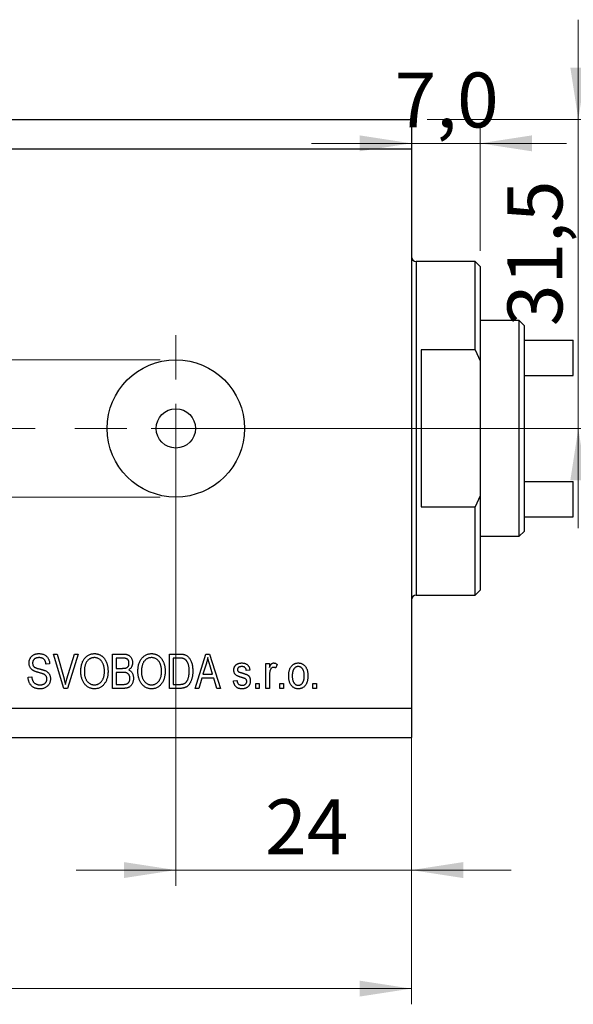
# Model space of a CAD drawing. Units: millimetres. Extents: x 15 to 429, y 5 to 292.
# Drawn here: x 307 to 342, y 188 to 250 of the extents above; entities that cross this region are included whole.
import ezdxf

# ---------------------------------------------------------------- set-up
doc = ezdxf.new("R2010")
doc.units = ezdxf.units.MM
doc.linetypes.add('CENTERX2', pattern=[20.32, 12.7, -2.54, 2.54, -2.54])
doc.styles.add('SLDTEXTSTYLE0', font='TXT', dxfattribs={"width": 0.75})
doc.dimstyles.new('SLDDIMSTYLE0', dxfattribs={"dimtxt": 3.5, "dimasz": 3.302, "dimexe": 0, "dimexo": 0.0625, "dimgap": 0.875, "dimtad": 1, "dimdec": 0, "dimlfac": 1.6, "dimrnd": 1e-09, "dimzin": 12, "dimdsep": 46, "dimtxsty": 'SLDTEXTSTYLE0', "dimsah": 1, "dimcen": 0.09, "dimadec": 0, "dimazin": 3, "dimtfac": 1, "dimtdec": 0, "dimtofl": 0, "dimtmove": 0, "dimatfit": 3, "dimfxl": 1, "dimfrac": 2, "dimtolj": 1, "dimtzin": 12, "dimarcsym": 0})
doc.dimstyles.new('SLDDIMSTYLE6', dxfattribs={"dimtxt": 3.5, "dimasz": 3.302, "dimexe": 0, "dimexo": 0.0625, "dimgap": 0.875, "dimtad": 1, "dimdec": 0, "dimlfac": 1.6, "dimrnd": 1e-09, "dimzin": 12, "dimdsep": 46, "dimtxsty": 'SLDTEXTSTYLE0', "dimsah": 1, "dimcen": 0.09, "dimadec": 0, "dimazin": 3, "dimtfac": 1, "dimtdec": 0, "dimtmove": 0, "dimatfit": 0, "dimfxl": 1, "dimfrac": 2, "dimtolj": 1, "dimtzin": 12, "dimarcsym": 0})
doc.dimstyles.new('SLDDIMSTYLE7', dxfattribs={"dimtxt": 3.5, "dimasz": 3.302, "dimexe": 0, "dimexo": 0.0625, "dimgap": 0.875, "dimtad": 1, "dimdec": 1, "dimlfac": 1.6, "dimrnd": 1e-09, "dimzin": 12, "dimdsep": 46, "dimtxsty": 'SLDTEXTSTYLE0', "dimsah": 1, "dimcen": 0.09, "dimadec": 0, "dimazin": 3, "dimtfac": 1, "dimtdec": 1, "dimtmove": 0, "dimatfit": 0, "dimfxl": 1, "dimfrac": 2, "dimtolj": 1, "dimtzin": 12, "dimarcsym": 0})

# ---------------------------------------------------------------- blocks, each defined once
blk = doc.blocks.new('_D_9')
at = {"color": 7, "linetype": 'Continuous', "lineweight": 0}
for p, q in [((331.565, 241.185), (331.565, 195.236)), ((316.565, 223.373), (316.565, 195.236)), ((316.565, 196.236), (310.215, 196.236)), ((316.565, 196.236), (331.565, 196.236)), ((331.565, 196.236), (337.915, 196.236))]:
    blk.add_line(p, q, dxfattribs=at)
at = {"color": 7, "linetype": 'Continuous', "lineweight": 18}
for points in [[(316.565, 196.236), (313.263, 196.744), (313.263, 195.728)], [(331.565, 196.236), (334.867, 195.728), (334.867, 196.744)]]:
    blk.add_solid(points, dxfattribs=at)
at = {"color": 7, "linetype": 'Continuous', "lineweight": 18, "insert": (322.252, 200.748), "char_height": 3.5, "attachment_point": 1, "style": 'SLDTEXTSTYLE0'}
blk.add_mtext('24', dxfattribs=at)
blk = doc.blocks.new('_D_10')
at = {"color": 7, "linetype": 'Continuous', "lineweight": 0}
for p, q in [((331.565, 243.06), (331.565, 187.685)), ((235.94, 203.685), (235.94, 187.685)), ((235.94, 188.685), (331.565, 188.685))]:
    blk.add_line(p, q, dxfattribs=at)
at = {"color": 7, "linetype": 'Continuous', "lineweight": 18}
for points in [[(235.94, 188.685), (239.242, 188.177), (239.242, 189.193)], [(331.565, 188.685), (328.263, 189.193), (328.263, 188.177)]]:
    blk.add_solid(points, dxfattribs=at)
at = {"color": 7, "linetype": 'Continuous', "lineweight": 18, "insert": (286.406, 193.197), "char_height": 3.5, "attachment_point": 1, "style": 'SLDTEXTSTYLE0'}
blk.add_mtext('153', dxfattribs=at)
blk = doc.blocks.new('_D_11')
at = {"color": 7, "linetype": 'Continuous', "lineweight": 0}
for p, q in [((335.94, 235.685), (335.94, 243.533)), ((331.565, 242.533), (325.215, 242.533)), ((335.94, 242.533), (331.565, 242.533)), ((335.94, 242.533), (341.435, 242.533))]:
    blk.add_line(p, q, dxfattribs=at)
at = {"color": 7, "linetype": 'Continuous', "lineweight": 18}
for points in [[(331.565, 242.533), (328.263, 243.041), (328.263, 242.025)], [(335.94, 242.533), (339.242, 242.025), (339.242, 243.041)]]:
    blk.add_solid(points, dxfattribs=at)
at = {"color": 7, "linetype": 'Continuous', "lineweight": 18, "insert": (330.498, 247.045), "char_height": 3.5, "attachment_point": 1, "style": 'SLDTEXTSTYLE0'}
blk.add_mtext('7,0', dxfattribs=at)
blk = doc.blocks.new('_D_12')
at = {"color": 7, "linetype": 'Continuous', "lineweight": 0}
for p, q in [((278.529, 228.748), (278.529, 235.097)), ((315.565, 228.748), (277.529, 228.748)), ((278.529, 228.748), (278.529, 219.998)), ((315.565, 219.998), (277.529, 219.998)), ((278.529, 219.998), (278.529, 206.659))]:
    blk.add_line(p, q, dxfattribs=at)
at = {"color": 7, "linetype": 'Continuous', "lineweight": 18}
for points in [[(278.529, 228.748), (279.037, 232.049), (278.021, 232.049)], [(278.529, 219.998), (278.021, 216.696), (279.037, 216.696)]]:
    blk.add_solid(points, dxfattribs=at)
at = {"color": 7, "linetype": 'Continuous', "lineweight": 18, "char_height": 3.5, "attachment_point": 1, "rotation": 90, "style": 'SLDTEXTSTYLE0'}
for s, insert in [('14', (273.963, 211.938)), ('%%c', (274.017, 206.659))]:
    blk.add_mtext(s, dxfattribs=dict(at, insert=insert))
blk = doc.blocks.new('_D_13')
at = {"color": 7, "linetype": 'Continuous', "lineweight": 0}
for p, q in [((342.197, 244.06), (342.197, 250.41)), ((332.565, 244.06), (343.197, 244.06)), ((342.197, 224.373), (342.197, 244.06)), ((317.565, 224.373), (343.197, 224.373)), ((342.197, 224.373), (342.197, 218.023))]:
    blk.add_line(p, q, dxfattribs=at)
at = {"color": 7, "linetype": 'Continuous', "lineweight": 18}
for points in [[(342.197, 244.06), (342.705, 247.362), (341.689, 247.362)], [(342.197, 224.373), (341.689, 221.071), (342.705, 221.071)]]:
    blk.add_solid(points, dxfattribs=at)
at = {"color": 7, "linetype": 'Continuous', "lineweight": 18, "insert": (337.685, 230.887), "char_height": 3.5, "attachment_point": 1, "rotation": 90, "style": 'SLDTEXTSTYLE0'}
blk.add_mtext('31,5', dxfattribs=at)
blk = doc.blocks.new('SW_CENTERMARKSYMBOL_11')
at = {"color": 0, "linetype": 'Continuous', "lineweight": 18}
for p, q in [((0, 3.125), (0, 5.9375)), ((0, 0), (0, 1.5625)), ((-3.125, 0), (-5.9375, 0)), ((0, 0), (-1.5625, 0)), ((0, 0), (0, -1.5625)), ((0, 0), (1.5625, 0)), ((3.125, 0), (5.9375, 0)), ((0, -3.125), (0, -5.9375))]:
    blk.add_line(p, q, dxfattribs=at)

msp = doc.modelspace()

# ---------------------------------------------------------------- linework, layer by layer
at = {"color": 7, "linetype": 'Continuous', "lineweight": 25}
for p, q in [((235.94, 244.06), (331.565, 244.06)), ((331.565, 244.06), (331.565, 242.185)), ((235.94, 242.185), (331.565, 242.185)), ((331.565, 242.185), (331.565, 206.56)), ((335.627, 234.998), (331.877, 234.998)), ((335.94, 234.685), (335.627, 234.998)), ((335.627, 229.373), (335.627, 234.998)), ((335.94, 234.685), (335.94, 228.669)), ((338.44, 231.248), (335.94, 231.248)), ((338.752, 230.935), (338.44, 231.248)), ((338.44, 217.498), (338.44, 231.248)), ((338.752, 230.935), (338.752, 229.998)), ((338.752, 229.998), (338.752, 227.753)), ((338.752, 229.998), (341.877, 229.998)), ((341.877, 227.753), (341.877, 229.998)), ((332.19, 229.373), (332.19, 219.373)), ((335.627, 229.373), (332.19, 229.373)), ((335.627, 229.373), (335.94, 228.669)), ((335.94, 228.669), (335.94, 220.076)), ((338.752, 227.753), (338.752, 220.992)), ((338.752, 227.753), (341.877, 227.753)), ((338.752, 220.992), (338.752, 218.748)), ((338.752, 220.992), (341.877, 220.992)), ((341.877, 218.748), (341.877, 220.992)), ((335.94, 220.076), (335.627, 219.373)), ((335.94, 220.076), (335.94, 214.06)), ((332.19, 219.373), (335.627, 219.373)), ((335.627, 213.748), (335.627, 219.373)), ((338.752, 218.748), (338.752, 217.81)), ((338.752, 218.748), (341.877, 218.748)), ((338.44, 217.498), (338.752, 217.81)), ((335.94, 217.498), (338.44, 217.498)), ((335.627, 213.748), (335.94, 214.06)), ((331.877, 213.748), (335.627, 213.748)), ((308.774, 209.998), (309.008, 209.998)), ((309.429, 207.81), (308.774, 209.998)), ((309.008, 209.998), (309.446, 208.411)), ((309.63, 208.411), (310.116, 209.998)), ((310.352, 209.998), (309.663, 207.81)), ((310.116, 209.998), (310.352, 209.998)), ((312.531, 209.998), (313.209, 209.998)), ((312.531, 207.81), (312.531, 209.998)), ((312.758, 209.742), (312.758, 209.088)), ((313.13, 209.742), (312.758, 209.742)), ((316.167, 209.998), (316.784, 209.998)), ((316.167, 207.81), (316.167, 209.998)), ((316.395, 209.742), (316.395, 208.066)), ((316.779, 209.742), (316.395, 209.742)), ((317.787, 207.81), (318.485, 209.998)), ((318.485, 209.998), (318.707, 209.998)), ((318.707, 209.998), (319.406, 207.81)), ((308.525, 209.373), (308.298, 209.344)), ((312.758, 209.088), (313.159, 209.088)), ((318.495, 209.356), (318.289, 208.719)), ((318.903, 208.719), (318.721, 209.32)), ((321.281, 208.975), (321.054, 208.946)), ((322.304, 209.401), (322.531, 209.401)), ((322.304, 207.81), (322.304, 209.401)), ((322.531, 209.401), (322.531, 209.147)), ((323.014, 209.344), (322.929, 209.117)), ((307.162, 208.52), (307.389, 208.549)), ((312.758, 208.833), (312.758, 208.066)), ((313.177, 208.833), (312.758, 208.833)), ((318.214, 208.463), (318.023, 207.81)), ((318.978, 208.463), (318.214, 208.463)), ((318.289, 208.719), (318.903, 208.719)), ((319.17, 207.81), (318.978, 208.463)), ((320.23, 208.293), (320.457, 208.321)), ((322.531, 208.635), (322.531, 207.81)), ((309.663, 207.81), (309.429, 207.81)), ((313.204, 207.81), (312.531, 207.81)), ((312.758, 208.066), (313.209, 208.066)), ((316.812, 207.81), (316.167, 207.81)), ((316.395, 208.066), (316.785, 208.066)), ((318.023, 207.81), (317.787, 207.81)), ((319.406, 207.81), (319.17, 207.81)), ((321.65, 208.123), (321.877, 208.123)), ((321.65, 207.81), (321.65, 208.123)), ((321.877, 207.81), (321.65, 207.81)), ((321.877, 208.123), (321.877, 207.81)), ((322.531, 207.81), (322.304, 207.81)), ((323.184, 208.123), (323.412, 208.123)), ((323.184, 207.81), (323.184, 208.123)), ((323.412, 207.81), (323.184, 207.81)), ((323.412, 208.123), (323.412, 207.81)), ((325.287, 208.123), (325.514, 208.123)), ((325.287, 207.81), (325.287, 208.123)), ((325.514, 207.81), (325.287, 207.81)), ((325.514, 208.123), (325.514, 207.81)), ((235.94, 206.56), (331.565, 206.56)), ((331.565, 206.56), (331.565, 204.685)), ((235.94, 204.685), (331.565, 204.685))]:
    msp.add_line(p, q, dxfattribs=at)
at = {"color": 8, "linetype": 'Continuous', "lineweight": 25}
for p, q in [((331.877, 234.998), (331.877, 224.373)), ((331.877, 224.373), (331.877, 213.748))]:
    msp.add_line(p, q, dxfattribs=at)
at = {"color": 7, "linetype": 'CENTERX2', "lineweight": 18}
for p, q in [((233.94, 224.373), (333.565, 224.373)), ((337.627, 224.373), (329.877, 224.373)), ((336.752, 224.373), (343.877, 224.373))]:
    msp.add_line(p, q, dxfattribs=at)
at = {"color": 7, "linetype": 'Continuous', "lineweight": 25}
for radius in [4.375, 1.25]:
    msp.add_circle((316.565, 224.373), radius, dxfattribs=at)
for centre, start, end in [((331.877, 235.31), 180, 270), ((331.877, 213.435), 90, 180)]:
    msp.add_arc(centre, 0.313, start, end, dxfattribs=at)
for points, knots in [([(307.218, 209.427), (307.219, 209.448), (307.22, 209.49), (307.228, 209.552), (307.241, 209.611), (307.261, 209.667), (307.284, 209.72), (307.314, 209.769), (307.349, 209.816), (307.39, 209.859), (307.434, 209.898), (307.483, 209.932), (307.536, 209.961), (307.592, 209.986), (307.652, 210.004), (307.716, 210.016), (307.783, 210.025), (307.829, 210.025), (307.853, 210.026)], [0, 0, 0, 0, 0.065534, 0.128827, 0.189955, 0.249648, 0.308248, 0.366796, 0.425501, 0.485892, 0.546682, 0.606687, 0.667522, 0.729426, 0.793138, 0.859027, 0.927697, 1, 1, 1, 1]), ([(307.861, 209.77), (307.844, 209.77), (307.813, 209.77), (307.766, 209.764), (307.723, 209.757), (307.683, 209.747), (307.645, 209.733), (307.611, 209.716), (307.58, 209.696), (307.551, 209.674), (307.527, 209.648), (307.505, 209.621), (307.486, 209.593), (307.472, 209.562), (307.46, 209.529), (307.452, 209.495), (307.447, 209.459), (307.446, 209.434), (307.446, 209.421)], [0, 0, 0, 0, 0.080424, 0.155448, 0.227487, 0.294949, 0.359799, 0.42102, 0.481902, 0.540608, 0.598482, 0.655152, 0.710201, 0.765597, 0.821722, 0.879164, 0.938369, 1, 1, 1, 1]), ([(307.853, 210.026), (307.885, 210.025), (307.949, 210.023), (308.04, 210.009), (308.125, 209.984), (308.204, 209.949), (308.275, 209.905), (308.338, 209.852), (308.393, 209.791), (308.438, 209.72), (308.475, 209.643), (308.502, 209.559), (308.52, 209.468), (308.523, 209.405), (308.525, 209.373)], [0, 0, 0, 0, 0.091915, 0.17935, 0.26276, 0.343825, 0.423054, 0.500154, 0.577402, 0.656471, 0.73765, 0.820878, 0.907923, 1, 1, 1, 1]), ([(308.298, 209.344), (308.296, 209.362), (308.293, 209.396), (308.284, 209.445), (308.273, 209.491), (308.258, 209.533), (308.24, 209.571), (308.22, 209.606), (308.196, 209.638), (308.17, 209.666), (308.141, 209.69), (308.109, 209.712), (308.075, 209.73), (308.037, 209.745), (307.997, 209.756), (307.954, 209.764), (307.908, 209.769), (307.877, 209.77), (307.861, 209.77)], [0, 0, 0, 0, 0.076573, 0.149323, 0.217219, 0.282087, 0.343266, 0.402231, 0.458477, 0.514151, 0.569073, 0.624353, 0.681191, 0.739404, 0.79983, 0.862831, 0.929646, 1, 1, 1, 1]), ([(310.514, 208.875), (310.515, 208.92), (310.516, 209.007), (310.528, 209.134), (310.547, 209.253), (310.574, 209.364), (310.609, 209.467), (310.652, 209.562), (310.702, 209.649), (310.761, 209.728), (310.824, 209.798), (310.893, 209.859), (310.965, 209.911), (311.041, 209.953), (311.12, 209.986), (311.204, 210.009), (311.292, 210.024), (311.351, 210.025), (311.382, 210.026)], [0, 0, 0, 0, 0.083192, 0.162005, 0.236269, 0.306625, 0.373626, 0.437744, 0.499734, 0.560167, 0.618836, 0.675015, 0.729697, 0.783009, 0.835913, 0.889445, 0.943947, 1, 1, 1, 1]), ([(311.383, 209.77), (311.361, 209.77), (311.316, 209.768), (311.25, 209.758), (311.187, 209.74), (311.128, 209.716), (311.071, 209.686), (311.018, 209.647), (310.967, 209.602), (310.921, 209.55), (310.878, 209.492), (310.842, 209.425), (310.81, 209.351), (310.785, 209.27), (310.765, 209.181), (310.752, 209.084), (310.742, 208.98), (310.741, 208.909), (310.741, 208.871)], [0, 0, 0, 0, 0.054969, 0.108359, 0.160164, 0.211332, 0.262853, 0.314982, 0.369007, 0.424781, 0.482962, 0.543587, 0.607945, 0.675928, 0.749003, 0.827141, 0.910502, 1, 1, 1, 1]), ([(311.382, 210.026), (311.402, 210.025), (311.441, 210.025), (311.499, 210.018), (311.556, 210.008), (311.611, 209.993), (311.665, 209.975), (311.718, 209.952), (311.769, 209.924), (311.819, 209.893), (311.868, 209.858), (311.913, 209.819), (311.956, 209.776), (311.997, 209.73), (312.035, 209.679), (312.07, 209.625), (312.102, 209.567), (312.132, 209.505), (312.159, 209.441), (312.183, 209.373), (312.202, 209.301), (312.219, 209.227), (312.231, 209.15), (312.241, 209.07), (312.246, 208.987), (312.246, 208.93), (312.247, 208.902)], [0, 0, 0, 0, 0.037493, 0.074051, 0.110413, 0.146291, 0.182367, 0.218677, 0.255075, 0.292241, 0.329654, 0.367533, 0.405691, 0.44454, 0.484076, 0.524715, 0.566402, 0.609668, 0.653909, 0.699182, 0.745579, 0.793405, 0.842405, 0.893353, 0.945746, 1, 1, 1, 1]), ([(311.925, 209.403), (311.912, 209.43), (311.886, 209.483), (311.835, 209.554), (311.775, 209.618), (311.706, 209.671), (311.631, 209.715), (311.552, 209.747), (311.469, 209.767), (311.412, 209.769), (311.383, 209.77)], [0, 0, 0, 0, 0.129089, 0.2551, 0.379866, 0.506891, 0.632519, 0.754842, 0.876522, 1, 1, 1, 1]), ([(313.582, 209.412), (313.581, 209.43), (313.58, 209.466), (313.572, 209.518), (313.557, 209.564), (313.536, 209.605), (313.511, 209.641), (313.481, 209.672), (313.448, 209.695), (313.416, 209.71), (313.388, 209.72), (313.362, 209.725), (313.333, 209.731), (313.3, 209.734), (313.263, 209.738), (313.222, 209.74), (313.177, 209.742), (313.146, 209.742), (313.13, 209.742)], [0, 0, 0, 0, 0.085948, 0.164661, 0.239182, 0.309237, 0.376694, 0.440748, 0.503296, 0.566661, 0.601121, 0.640939, 0.686627, 0.737398, 0.794189, 0.856941, 0.92576, 1, 1, 1, 1]), ([(313.209, 209.998), (313.226, 209.997), (313.258, 209.997), (313.306, 209.994), (313.351, 209.989), (313.393, 209.983), (313.433, 209.974), (313.469, 209.963), (313.504, 209.95), (313.546, 209.931), (313.594, 209.9), (313.647, 209.856), (313.693, 209.802), (313.734, 209.74), (313.768, 209.673), (313.792, 209.601), (313.807, 209.525), (313.808, 209.474), (313.809, 209.448)], [0, 0, 0, 0, 0.05442, 0.106052, 0.154973, 0.201284, 0.245208, 0.286348, 0.325968, 0.363668, 0.436758, 0.511236, 0.587699, 0.668229, 0.750489, 0.832258, 0.914607, 1, 1, 1, 1]), ([(314.15, 208.875), (314.151, 208.92), (314.153, 209.007), (314.164, 209.134), (314.183, 209.253), (314.21, 209.364), (314.245, 209.467), (314.288, 209.562), (314.339, 209.649), (314.397, 209.728), (314.461, 209.798), (314.529, 209.859), (314.601, 209.911), (314.677, 209.953), (314.757, 209.986), (314.841, 210.009), (314.928, 210.024), (314.988, 210.025), (315.018, 210.026)], [0, 0, 0, 0, 0.083192, 0.162005, 0.236269, 0.306625, 0.373626, 0.437744, 0.499734, 0.560167, 0.618836, 0.675015, 0.729697, 0.783009, 0.835913, 0.889445, 0.943947, 1, 1, 1, 1]), ([(315.02, 209.77), (314.997, 209.77), (314.952, 209.768), (314.886, 209.758), (314.823, 209.74), (314.764, 209.716), (314.707, 209.686), (314.654, 209.647), (314.604, 209.602), (314.557, 209.55), (314.514, 209.492), (314.478, 209.425), (314.446, 209.351), (314.421, 209.27), (314.401, 209.181), (314.388, 209.084), (314.379, 208.98), (314.378, 208.909), (314.378, 208.871)], [0, 0, 0, 0, 0.054969, 0.108359, 0.160164, 0.211332, 0.262853, 0.314982, 0.369007, 0.424781, 0.482962, 0.543587, 0.607945, 0.675928, 0.749003, 0.827141, 0.910502, 1, 1, 1, 1]), ([(315.018, 210.026), (315.038, 210.025), (315.077, 210.025), (315.135, 210.018), (315.192, 210.008), (315.247, 209.993), (315.302, 209.975), (315.354, 209.952), (315.406, 209.924), (315.456, 209.893), (315.504, 209.858), (315.55, 209.819), (315.593, 209.776), (315.633, 209.73), (315.671, 209.679), (315.706, 209.625), (315.739, 209.567), (315.769, 209.505), (315.796, 209.441), (315.819, 209.373), (315.839, 209.301), (315.855, 209.227), (315.867, 209.15), (315.877, 209.07), (315.882, 208.987), (315.883, 208.93), (315.883, 208.902)], [0, 0, 0, 0, 0.037493, 0.074051, 0.110413, 0.146291, 0.182367, 0.218677, 0.255075, 0.292241, 0.329654, 0.367533, 0.405691, 0.44454, 0.484076, 0.524715, 0.566402, 0.609668, 0.653909, 0.699182, 0.745579, 0.793405, 0.842405, 0.893353, 0.945746, 1, 1, 1, 1]), ([(315.561, 209.403), (315.548, 209.43), (315.523, 209.483), (315.471, 209.554), (315.411, 209.618), (315.342, 209.671), (315.267, 209.715), (315.188, 209.747), (315.105, 209.767), (315.048, 209.769), (315.02, 209.77)], [0, 0, 0, 0, 0.129089, 0.2551, 0.379866, 0.506891, 0.632519, 0.754842, 0.876522, 1, 1, 1, 1]), ([(317.088, 209.698), (317.079, 209.702), (317.061, 209.709), (317.031, 209.718), (316.998, 209.725), (316.961, 209.732), (316.92, 209.736), (316.876, 209.74), (316.829, 209.741), (316.796, 209.742), (316.779, 209.742)], [0, 0, 0, 0, 0.089406, 0.188125, 0.296701, 0.415541, 0.544795, 0.685025, 0.837611, 1, 1, 1, 1]), ([(316.784, 209.998), (316.802, 209.998), (316.838, 209.998), (316.89, 209.995), (316.939, 209.992), (316.984, 209.988), (317.026, 209.982), (317.065, 209.976), (317.1, 209.967), (317.121, 209.96), (317.132, 209.957)], [0, 0, 0, 0, 0.157769, 0.306832, 0.444685, 0.574038, 0.693806, 0.805229, 0.906553, 1, 1, 1, 1]), ([(317.417, 208.919), (317.417, 208.946), (317.417, 208.999), (317.412, 209.075), (317.405, 209.148), (317.395, 209.216), (317.382, 209.279), (317.366, 209.338), (317.348, 209.393), (317.326, 209.443), (317.302, 209.488), (317.277, 209.53), (317.249, 209.568), (317.221, 209.603), (317.19, 209.632), (317.158, 209.659), (317.124, 209.681), (317.1, 209.692), (317.088, 209.698)], [0, 0, 0, 0, 0.091058, 0.177272, 0.258757, 0.33524, 0.407833, 0.475904, 0.540567, 0.601389, 0.659248, 0.713941, 0.765993, 0.816126, 0.863976, 0.910287, 0.955276, 1, 1, 1, 1]), ([(317.132, 209.957), (317.157, 209.947), (317.208, 209.928), (317.279, 209.885), (317.344, 209.831), (317.405, 209.766), (317.458, 209.692), (317.507, 209.608), (317.548, 209.516), (317.583, 209.414), (317.611, 209.303), (317.63, 209.183), (317.642, 209.053), (317.644, 208.962), (317.645, 208.916)], [0, 0, 0, 0, 0.06613, 0.132306, 0.200143, 0.270995, 0.345232, 0.422746, 0.504203, 0.590818, 0.683013, 0.781266, 0.886884, 1, 1, 1, 1]), ([(318.596, 209.77), (318.59, 209.735), (318.577, 209.665), (318.553, 209.562), (318.526, 209.458), (318.505, 209.39), (318.495, 209.356)], [0, 0, 0, 0, 0.248875, 0.49742, 0.747941, 1, 1, 1, 1]), ([(318.721, 209.32), (318.714, 209.343), (318.7, 209.386), (318.681, 209.451), (318.663, 209.512), (318.648, 209.57), (318.632, 209.624), (318.619, 209.676), (318.607, 209.724), (318.6, 209.755), (318.596, 209.77)], [0, 0, 0, 0, 0.151074, 0.29495, 0.430719, 0.55996, 0.681357, 0.794418, 0.901243, 1, 1, 1, 1]), ([(307.808, 208.826), (307.788, 208.831), (307.748, 208.843), (307.691, 208.861), (307.639, 208.878), (307.591, 208.897), (307.548, 208.914), (307.509, 208.933), (307.475, 208.952), (307.437, 208.976), (307.394, 209.011), (307.349, 209.056), (307.31, 209.107), (307.277, 209.163), (307.25, 209.223), (307.232, 209.288), (307.22, 209.356), (307.219, 209.403), (307.218, 209.427)], [0, 0, 0, 0, 0.069613, 0.134156, 0.194122, 0.24927, 0.300398, 0.34646, 0.388252, 0.425903, 0.496106, 0.565535, 0.634846, 0.704759, 0.775666, 0.847725, 0.922418, 1, 1, 1, 1]), ([(307.446, 209.421), (307.446, 209.399), (307.448, 209.356), (307.461, 209.295), (307.484, 209.242), (307.506, 209.213), (307.517, 209.199)], [0, 0, 0, 0, 0.283774, 0.539584, 0.775645, 1, 1, 1, 1]), ([(307.517, 209.199), (307.524, 209.193), (307.539, 209.178), (307.567, 209.16), (307.601, 209.14), (307.641, 209.123), (307.688, 209.104), (307.741, 209.087), (307.8, 209.07), (307.843, 209.059), (307.865, 209.054)], [0, 0, 0, 0, 0.075016, 0.16293, 0.264674, 0.38097, 0.512309, 0.658221, 0.820832, 1, 1, 1, 1]), ([(307.865, 209.054), (307.886, 209.049), (307.928, 209.038), (307.988, 209.023), (308.043, 209.008), (308.094, 208.994), (308.138, 208.98), (308.178, 208.966), (308.214, 208.955), (308.235, 208.945), (308.245, 208.941)], [0, 0, 0, 0, 0.169324, 0.325355, 0.468916, 0.600312, 0.718846, 0.824985, 0.918758, 1, 1, 1, 1]), ([(308.245, 208.941), (308.271, 208.928), (308.323, 208.903), (308.392, 208.854), (308.451, 208.799), (308.499, 208.735), (308.536, 208.665), (308.563, 208.588), (308.579, 208.506), (308.581, 208.448), (308.582, 208.419)], [0, 0, 0, 0, 0.133785, 0.259385, 0.380822, 0.499531, 0.618358, 0.739896, 0.866296, 1, 1, 1, 1]), ([(310.735, 208.125), (310.718, 208.151), (310.682, 208.204), (310.637, 208.288), (310.599, 208.376), (310.568, 208.468), (310.543, 208.564), (310.526, 208.664), (310.516, 208.768), (310.515, 208.839), (310.514, 208.875)], [0, 0, 0, 0, 0.119867, 0.239024, 0.359553, 0.481559, 0.605468, 0.732968, 0.86425, 1, 1, 1, 1]), ([(311.379, 208.037), (311.401, 208.038), (311.445, 208.039), (311.509, 208.05), (311.571, 208.067), (311.63, 208.092), (311.686, 208.123), (311.739, 208.161), (311.789, 208.206), (311.837, 208.258), (311.88, 208.317), (311.918, 208.382), (311.949, 208.454), (311.975, 208.532), (311.995, 208.617), (312.009, 208.709), (312.018, 208.806), (312.019, 208.874), (312.02, 208.908)], [0, 0, 0, 0, 0.054923, 0.108603, 0.161037, 0.212985, 0.265687, 0.319158, 0.374573, 0.432544, 0.492438, 0.554208, 0.618546, 0.686302, 0.757779, 0.833642, 0.914413, 1, 1, 1, 1]), ([(312.02, 208.908), (312.019, 208.931), (312.019, 208.976), (312.014, 209.042), (312.007, 209.107), (311.997, 209.17), (311.983, 209.231), (311.967, 209.29), (311.947, 209.347), (311.932, 209.384), (311.925, 209.403)], [0, 0, 0, 0, 0.134831, 0.265552, 0.394218, 0.519275, 0.64223, 0.762842, 0.882151, 1, 1, 1, 1]), ([(312.247, 208.902), (312.246, 208.862), (312.245, 208.785), (312.235, 208.673), (312.217, 208.566), (312.193, 208.465), (312.161, 208.369), (312.123, 208.279), (312.078, 208.194), (312.042, 208.142), (312.024, 208.116)], [0, 0, 0, 0, 0.141691, 0.277461, 0.407496, 0.532719, 0.653726, 0.77106, 0.88631, 1, 1, 1, 1]), ([(313.159, 209.088), (313.184, 209.089), (313.229, 209.089), (313.29, 209.093), (313.341, 209.098), (313.37, 209.106), (313.383, 209.109)], [0, 0, 0, 0, 0.3231091, 0.5974913, 0.8217859, 1, 1, 1, 1]), ([(313.383, 209.109), (313.398, 209.115), (313.428, 209.125), (313.468, 209.149), (313.503, 209.178), (313.532, 209.212), (313.555, 209.253), (313.571, 209.3), (313.581, 209.354), (313.582, 209.392), (313.582, 209.412)], [0, 0, 0, 0, 0.123212, 0.240699, 0.354261, 0.466954, 0.584282, 0.710552, 0.847809, 1, 1, 1, 1]), ([(313.809, 209.448), (313.809, 209.423), (313.807, 209.376), (313.795, 209.307), (313.775, 209.241), (313.747, 209.18), (313.712, 209.123), (313.67, 209.072), (313.621, 209.026), (313.584, 209.002), (313.565, 208.989)], [0, 0, 0, 0, 0.133379, 0.261925, 0.386749, 0.511436, 0.633636, 0.754358, 0.875769, 1, 1, 1, 1]), ([(313.565, 208.989), (313.588, 208.978), (313.632, 208.958), (313.692, 208.913), (313.744, 208.858), (313.788, 208.793), (313.823, 208.72), (313.848, 208.637), (313.864, 208.547), (313.865, 208.485), (313.866, 208.452)], [0, 0, 0, 0, 0.113496, 0.225999, 0.339269, 0.458403, 0.582829, 0.712887, 0.851211, 1, 1, 1, 1]), ([(314.372, 208.125), (314.354, 208.151), (314.318, 208.204), (314.274, 208.288), (314.235, 208.376), (314.204, 208.468), (314.18, 208.564), (314.163, 208.664), (314.152, 208.768), (314.151, 208.839), (314.15, 208.875)], [0, 0, 0, 0, 0.119867, 0.239024, 0.359553, 0.481559, 0.605468, 0.732968, 0.86425, 1, 1, 1, 1]), ([(315.015, 208.037), (315.037, 208.038), (315.081, 208.039), (315.146, 208.05), (315.207, 208.067), (315.266, 208.092), (315.322, 208.123), (315.375, 208.161), (315.426, 208.206), (315.473, 208.258), (315.516, 208.317), (315.554, 208.382), (315.586, 208.454), (315.611, 208.532), (315.632, 208.617), (315.645, 208.709), (315.655, 208.806), (315.656, 208.874), (315.656, 208.908)], [0, 0, 0, 0, 0.054923, 0.108603, 0.161037, 0.212985, 0.265687, 0.319158, 0.374573, 0.432544, 0.492438, 0.554208, 0.618546, 0.686302, 0.757779, 0.833642, 0.914413, 1, 1, 1, 1]), ([(315.656, 208.908), (315.656, 208.931), (315.655, 208.976), (315.651, 209.042), (315.643, 209.107), (315.633, 209.17), (315.619, 209.231), (315.603, 209.29), (315.584, 209.347), (315.568, 209.384), (315.561, 209.403)], [0, 0, 0, 0, 0.134831, 0.265552, 0.394218, 0.519275, 0.64223, 0.762842, 0.882151, 1, 1, 1, 1]), ([(315.883, 208.902), (315.882, 208.862), (315.881, 208.785), (315.871, 208.673), (315.853, 208.566), (315.83, 208.465), (315.798, 208.369), (315.759, 208.279), (315.715, 208.194), (315.678, 208.142), (315.66, 208.116)], [0, 0, 0, 0, 0.141691, 0.277461, 0.407496, 0.532719, 0.653726, 0.77106, 0.88631, 1, 1, 1, 1]), ([(317.645, 208.916), (317.644, 208.885), (317.643, 208.826), (317.639, 208.738), (317.63, 208.654), (317.618, 208.573), (317.603, 208.496), (317.584, 208.422), (317.562, 208.352), (317.537, 208.286), (317.509, 208.223), (317.479, 208.166), (317.447, 208.112), (317.413, 208.064), (317.377, 208.02), (317.339, 207.981), (317.3, 207.947), (317.257, 207.917), (317.213, 207.892), (317.165, 207.87), (317.115, 207.851), (317.06, 207.836), (317.003, 207.824), (316.942, 207.816), (316.878, 207.811), (316.835, 207.81), (316.812, 207.81)], [0, 0, 0, 0, 0.057755, 0.113614, 0.16712, 0.218946, 0.268664, 0.316897, 0.363577, 0.408777, 0.452021, 0.493346, 0.532766, 0.569964, 0.605778, 0.64024, 0.67339, 0.705743, 0.737921, 0.771071, 0.805292, 0.840967, 0.878091, 0.916771, 0.957451, 1, 1, 1, 1]), ([(317.33, 208.384), (317.337, 208.403), (317.352, 208.442), (317.369, 208.502), (317.384, 208.565), (317.396, 208.63), (317.405, 208.699), (317.413, 208.77), (317.416, 208.843), (317.417, 208.893), (317.417, 208.919)], [0, 0, 0, 0, 0.111646, 0.226426, 0.344474, 0.466462, 0.593163, 0.724245, 0.859766, 1, 1, 1, 1]), ([(320.258, 208.976), (320.259, 208.992), (320.259, 209.024), (320.266, 209.071), (320.276, 209.116), (320.291, 209.159), (320.31, 209.198), (320.333, 209.236), (320.36, 209.271), (320.391, 209.304), (320.426, 209.334), (320.465, 209.359), (320.507, 209.381), (320.552, 209.399), (320.6, 209.413), (320.651, 209.422), (320.706, 209.429), (320.743, 209.429), (320.762, 209.429)], [0, 0, 0, 0, 0.064436, 0.125867, 0.185938, 0.24426, 0.301581, 0.35857, 0.416451, 0.475923, 0.535995, 0.595828, 0.657302, 0.7203, 0.78546, 0.85336, 0.924575, 1, 1, 1, 1]), ([(320.816, 208.488), (320.795, 208.494), (320.755, 208.506), (320.698, 208.525), (320.646, 208.542), (320.6, 208.558), (320.558, 208.575), (320.521, 208.59), (320.489, 208.604), (320.454, 208.623), (320.415, 208.648), (320.375, 208.683), (320.34, 208.722), (320.31, 208.766), (320.287, 208.814), (320.27, 208.865), (320.26, 208.919), (320.259, 208.957), (320.258, 208.976)], [0, 0, 0, 0, 0.080348, 0.154086, 0.221746, 0.283008, 0.338429, 0.387637, 0.431089, 0.468395, 0.535347, 0.601101, 0.665615, 0.730436, 0.795703, 0.861629, 0.92964, 1, 1, 1, 1]), ([(320.77, 209.202), (320.748, 209.201), (320.706, 209.2), (320.647, 209.19), (320.596, 209.174), (320.556, 209.15), (320.524, 209.12), (320.502, 209.086), (320.488, 209.048), (320.486, 209.021), (320.485, 209.008)], [0, 0, 0, 0, 0.1744475, 0.3268824, 0.4613472, 0.581638, 0.6910706, 0.7927893, 0.8939382, 1, 1, 1, 1]), ([(320.485, 209.008), (320.486, 208.994), (320.488, 208.968), (320.502, 208.932), (320.525, 208.9), (320.546, 208.884), (320.557, 208.875)], [0, 0, 0, 0, 0.253335, 0.496023, 0.737057, 1, 1, 1, 1]), ([(320.557, 208.875), (320.562, 208.873), (320.572, 208.867), (320.591, 208.858), (320.615, 208.848), (320.644, 208.838), (320.679, 208.826), (320.718, 208.813), (320.763, 208.799), (320.795, 208.789), (320.812, 208.784)], [0, 0, 0, 0, 0.056472, 0.132657, 0.228152, 0.343167, 0.4768, 0.631658, 0.805172, 1, 1, 1, 1]), ([(320.762, 209.429), (320.787, 209.429), (320.834, 209.427), (320.902, 209.418), (320.966, 209.401), (321.024, 209.377), (321.078, 209.348), (321.125, 209.314), (321.165, 209.276), (321.2, 209.232), (321.228, 209.181), (321.25, 209.121), (321.269, 209.051), (321.277, 209.001), (321.281, 208.975)], [0, 0, 0, 0, 0.094098, 0.183224, 0.267982, 0.350533, 0.429223, 0.50396, 0.575737, 0.645979, 0.719792, 0.80267, 0.895821, 1, 1, 1, 1]), ([(321.054, 208.946), (321.051, 208.966), (321.045, 209.005), (321.027, 209.058), (321.001, 209.102), (320.969, 209.14), (320.929, 209.168), (320.882, 209.188), (320.829, 209.2), (320.79, 209.201), (320.77, 209.202)], [0, 0, 0, 0, 0.1428901, 0.2715776, 0.3904694, 0.5025713, 0.6152082, 0.7321897, 0.8591868, 1, 1, 1, 1]), ([(322.531, 209.147), (322.537, 209.161), (322.548, 209.187), (322.566, 209.224), (322.582, 209.258), (322.599, 209.288), (322.616, 209.315), (322.632, 209.338), (322.647, 209.357), (322.668, 209.378), (322.694, 209.398), (322.727, 209.417), (322.763, 209.427), (322.787, 209.429), (322.799, 209.429)], [0, 0, 0, 0, 0.107464, 0.207128, 0.29815, 0.381595, 0.457107, 0.523978, 0.584878, 0.637149, 0.732511, 0.823565, 0.910677, 1, 1, 1, 1]), ([(322.571, 208.96), (322.565, 208.934), (322.552, 208.882), (322.54, 208.802), (322.532, 208.719), (322.531, 208.663), (322.531, 208.635)], [0, 0, 0, 0, 0.242734, 0.489053, 0.741607, 1, 1, 1, 1]), ([(322.775, 209.145), (322.763, 209.145), (322.741, 209.144), (322.709, 209.133), (322.678, 209.118), (322.65, 209.096), (322.623, 209.07), (322.602, 209.037), (322.584, 209), (322.576, 208.974), (322.571, 208.96)], [0, 0, 0, 0, 0.112848, 0.223771, 0.33901, 0.460958, 0.585978, 0.716454, 0.853137, 1, 1, 1, 1]), ([(322.929, 209.117), (322.916, 209.121), (322.89, 209.13), (322.851, 209.139), (322.813, 209.144), (322.787, 209.145), (322.775, 209.145)], [0, 0, 0, 0, 0.263191, 0.515011, 0.759958, 1, 1, 1, 1]), ([(322.799, 209.429), (322.817, 209.428), (322.853, 209.426), (322.908, 209.409), (322.962, 209.382), (322.996, 209.357), (323.014, 209.344)], [0, 0, 0, 0, 0.226109, 0.462956, 0.719978, 1, 1, 1, 1]), ([(323.752, 208.605), (323.753, 208.638), (323.754, 208.703), (323.762, 208.795), (323.776, 208.882), (323.794, 208.962), (323.819, 209.037), (323.848, 209.105), (323.883, 209.167), (323.924, 209.222), (323.969, 209.27), (324.016, 209.313), (324.067, 209.349), (324.121, 209.378), (324.177, 209.401), (324.237, 209.418), (324.299, 209.428), (324.342, 209.429), (324.363, 209.429)], [0, 0, 0, 0, 0.085788, 0.16646, 0.242011, 0.313466, 0.380716, 0.444949, 0.506099, 0.565248, 0.622677, 0.677703, 0.73126, 0.783927, 0.836201, 0.88929, 0.943789, 1, 1, 1, 1]), ([(324.358, 209.202), (324.345, 209.202), (324.319, 209.201), (324.282, 209.193), (324.246, 209.182), (324.212, 209.166), (324.179, 209.145), (324.147, 209.119), (324.118, 209.088), (324.089, 209.054), (324.064, 209.014), (324.041, 208.97), (324.022, 208.921), (324.006, 208.867), (323.994, 208.808), (323.986, 208.745), (323.981, 208.677), (323.98, 208.63), (323.98, 208.606)], [0, 0, 0, 0, 0.049208, 0.096939, 0.14444, 0.192437, 0.241939, 0.293272, 0.347178, 0.404151, 0.464138, 0.527023, 0.593715, 0.664842, 0.74037, 0.821268, 0.90793, 1, 1, 1, 1]), ([(324.747, 208.606), (324.747, 208.631), (324.746, 208.678), (324.74, 208.746), (324.732, 208.809), (324.72, 208.867), (324.705, 208.921), (324.685, 208.97), (324.663, 209.015), (324.636, 209.054), (324.607, 209.089), (324.577, 209.119), (324.544, 209.145), (324.51, 209.166), (324.475, 209.182), (324.437, 209.193), (324.398, 209.201), (324.371, 209.202), (324.358, 209.202)], [0, 0, 0, 0, 0.091482, 0.177065, 0.256957, 0.332205, 0.401911, 0.467978, 0.530577, 0.589659, 0.646279, 0.700302, 0.751512, 0.801343, 0.850264, 0.899299, 0.949177, 1, 1, 1, 1]), ([(324.363, 209.429), (324.385, 209.429), (324.427, 209.428), (324.488, 209.418), (324.547, 209.401), (324.603, 209.379), (324.656, 209.349), (324.707, 209.313), (324.755, 209.27), (324.8, 209.222), (324.842, 209.167), (324.877, 209.106), (324.907, 209.039), (324.931, 208.967), (324.951, 208.889), (324.964, 208.805), (324.973, 208.715), (324.974, 208.654), (324.974, 208.622)], [0, 0, 0, 0, 0.0562995, 0.1104844, 0.1640181, 0.2170998, 0.2702389, 0.3246247, 0.3805014, 0.4390827, 0.4992994, 0.5612524, 0.625211, 0.6923896, 0.7627612, 0.8371679, 0.9163986, 1, 1, 1, 1]), ([(307.893, 207.782), (307.866, 207.782), (307.814, 207.783), (307.737, 207.793), (307.665, 207.808), (307.596, 207.83), (307.532, 207.858), (307.472, 207.892), (307.416, 207.933), (307.365, 207.98), (307.319, 208.032), (307.278, 208.088), (307.244, 208.15), (307.215, 208.215), (307.193, 208.285), (307.176, 208.36), (307.165, 208.438), (307.163, 208.493), (307.162, 208.52)], [0, 0, 0, 0, 0.0690622, 0.1347659, 0.1976107, 0.2585282, 0.3181274, 0.3770583, 0.4356858, 0.4947336, 0.5540911, 0.6133334, 0.6729242, 0.7340655, 0.7962988, 0.8612409, 0.9289703, 1, 1, 1, 1]), ([(307.389, 208.549), (307.392, 208.52), (307.398, 208.465), (307.416, 208.388), (307.439, 208.321), (307.467, 208.263), (307.503, 208.214), (307.545, 208.17), (307.594, 208.131), (307.649, 208.097), (307.709, 208.07), (307.774, 208.052), (307.842, 208.039), (307.889, 208.038), (307.913, 208.037)], [0, 0, 0, 0, 0.106713, 0.202383, 0.287988, 0.365132, 0.438155, 0.511442, 0.587093, 0.665986, 0.746839, 0.82888, 0.91253, 1, 1, 1, 1]), ([(308.355, 208.412), (308.354, 208.428), (308.353, 208.458), (308.345, 208.503), (308.331, 208.544), (308.313, 208.582), (308.288, 208.618), (308.258, 208.649), (308.223, 208.677), (308.189, 208.698), (308.156, 208.714), (308.125, 208.727), (308.087, 208.741), (308.044, 208.756), (307.994, 208.772), (307.938, 208.789), (307.875, 208.807), (307.831, 208.819), (307.808, 208.826)], [0, 0, 0, 0, 0.062827, 0.122373, 0.180384, 0.236489, 0.292629, 0.350398, 0.410193, 0.473423, 0.510212, 0.55528, 0.608473, 0.669857, 0.740038, 0.817917, 0.904812, 1, 1, 1, 1]), ([(308.582, 208.419), (308.581, 208.389), (308.579, 208.33), (308.562, 208.245), (308.535, 208.163), (308.496, 208.086), (308.449, 208.016), (308.393, 207.954), (308.328, 207.901), (308.256, 207.857), (308.177, 207.823), (308.089, 207.799), (307.994, 207.784), (307.927, 207.782), (307.893, 207.782)], [0, 0, 0, 0, 0.084273, 0.166517, 0.247388, 0.328837, 0.409098, 0.487727, 0.565708, 0.644985, 0.726558, 0.81207, 0.902729, 1, 1, 1, 1]), ([(307.913, 208.037), (307.93, 208.038), (307.963, 208.038), (308.011, 208.043), (308.056, 208.051), (308.099, 208.063), (308.138, 208.077), (308.174, 208.095), (308.208, 208.116), (308.239, 208.14), (308.266, 208.168), (308.29, 208.196), (308.31, 208.228), (308.327, 208.261), (308.339, 208.296), (308.348, 208.333), (308.354, 208.372), (308.354, 208.398), (308.355, 208.412)], [0, 0, 0, 0, 0.078125, 0.15183, 0.222152, 0.289023, 0.352598, 0.414842, 0.474935, 0.534843, 0.593414, 0.650787, 0.707286, 0.763458, 0.819724, 0.877852, 0.937479, 1, 1, 1, 1]), ([(309.446, 208.411), (309.454, 208.38), (309.47, 208.321), (309.493, 208.233), (309.514, 208.148), (309.527, 208.093), (309.534, 208.066)], [0, 0, 0, 0, 0.264695, 0.519678, 0.765279, 1, 1, 1, 1]), ([(309.534, 208.066), (309.548, 208.122), (309.578, 208.238), (309.612, 208.352), (309.63, 208.411)], [0, 0, 0, 0, 0.4899114, 1, 1, 1, 1]), ([(310.741, 208.871), (310.742, 208.839), (310.743, 208.777), (310.751, 208.686), (310.766, 208.6), (310.786, 208.52), (310.812, 208.446), (310.844, 208.377), (310.882, 208.313), (310.925, 208.256), (310.973, 208.205), (311.023, 208.16), (311.077, 208.122), (311.132, 208.091), (311.19, 208.067), (311.251, 208.05), (311.314, 208.039), (311.357, 208.038), (311.379, 208.037)], [0, 0, 0, 0, 0.0820167, 0.1594134, 0.233007, 0.3031892, 0.3699717, 0.434191, 0.496709, 0.5582086, 0.618081, 0.6750828, 0.7301076, 0.7838984, 0.8370755, 0.8904188, 0.944387, 1, 1, 1, 1]), ([(313.639, 208.451), (313.638, 208.471), (313.637, 208.51), (313.627, 208.566), (313.612, 208.618), (313.589, 208.665), (313.561, 208.705), (313.529, 208.741), (313.491, 208.77), (313.456, 208.79), (313.426, 208.802), (313.399, 208.811), (313.37, 208.817), (313.337, 208.823), (313.301, 208.827), (313.263, 208.83), (313.221, 208.833), (313.192, 208.833), (313.177, 208.833)], [0, 0, 0, 0, 0.088178, 0.170396, 0.247855, 0.322312, 0.393986, 0.462693, 0.530459, 0.59895, 0.634998, 0.674841, 0.718975, 0.766637, 0.818461, 0.874566, 0.935074, 1, 1, 1, 1]), ([(313.866, 208.452), (313.865, 208.42), (313.864, 208.356), (313.848, 208.264), (313.823, 208.179), (313.788, 208.1), (313.745, 208.029), (313.695, 207.967), (313.637, 207.917), (313.583, 207.883), (313.536, 207.862), (313.498, 207.848), (313.457, 207.837), (313.412, 207.827), (313.365, 207.819), (313.314, 207.814), (313.26, 207.81), (313.223, 207.81), (313.204, 207.81)], [0, 0, 0, 0, 0.092717, 0.180183, 0.264484, 0.346455, 0.425071, 0.499228, 0.571412, 0.642309, 0.678851, 0.717474, 0.75812, 0.800807, 0.846825, 0.895075, 0.946116, 1, 1, 1, 1]), ([(313.429, 208.093), (313.446, 208.1), (313.478, 208.114), (313.52, 208.145), (313.557, 208.18), (313.587, 208.223), (313.61, 208.272), (313.627, 208.326), (313.637, 208.387), (313.638, 208.429), (313.639, 208.451)], [0, 0, 0, 0, 0.121041, 0.236157, 0.35026, 0.466772, 0.588248, 0.715361, 0.85245, 1, 1, 1, 1]), ([(314.378, 208.871), (314.378, 208.839), (314.379, 208.777), (314.388, 208.686), (314.402, 208.6), (314.423, 208.52), (314.448, 208.446), (314.48, 208.377), (314.518, 208.313), (314.562, 208.256), (314.609, 208.205), (314.66, 208.16), (314.713, 208.122), (314.768, 208.091), (314.826, 208.067), (314.887, 208.05), (314.95, 208.039), (314.993, 208.038), (315.015, 208.037)], [0, 0, 0, 0, 0.0820167, 0.1594134, 0.233007, 0.3031892, 0.3699717, 0.434191, 0.496709, 0.5582086, 0.618081, 0.6750828, 0.7301076, 0.7838984, 0.8370755, 0.8904188, 0.944387, 1, 1, 1, 1]), ([(316.785, 208.066), (316.804, 208.066), (316.841, 208.066), (316.895, 208.07), (316.945, 208.076), (316.991, 208.084), (317.035, 208.094), (317.074, 208.108), (317.11, 208.122), (317.143, 208.14), (317.173, 208.161), (317.201, 208.184), (317.227, 208.211), (317.251, 208.24), (317.274, 208.272), (317.295, 208.306), (317.314, 208.344), (317.325, 208.371), (317.33, 208.384)], [0, 0, 0, 0, 0.083876, 0.1627, 0.236637, 0.305998, 0.370799, 0.431234, 0.488336, 0.542444, 0.595272, 0.648372, 0.702151, 0.757996, 0.81482, 0.874015, 0.935644, 1, 1, 1, 1]), ([(320.772, 207.782), (320.753, 207.782), (320.716, 207.783), (320.662, 207.789), (320.611, 207.799), (320.563, 207.813), (320.518, 207.831), (320.476, 207.853), (320.438, 207.879), (320.402, 207.909), (320.369, 207.943), (320.34, 207.981), (320.314, 208.024), (320.29, 208.07), (320.271, 208.12), (320.254, 208.174), (320.239, 208.232), (320.233, 208.272), (320.23, 208.293)], [0, 0, 0, 0, 0.068598, 0.133768, 0.196572, 0.256229, 0.314602, 0.370895, 0.427188, 0.483069, 0.539889, 0.597519, 0.657405, 0.719194, 0.784329, 0.852247, 0.924462, 1, 1, 1, 1]), ([(320.457, 208.321), (320.461, 208.296), (320.468, 208.249), (320.49, 208.184), (320.52, 208.129), (320.559, 208.084), (320.606, 208.05), (320.661, 208.026), (320.722, 208.011), (320.765, 208.01), (320.787, 208.009)], [0, 0, 0, 0, 0.14866, 0.28179, 0.404034, 0.51815, 0.630888, 0.74606, 0.86749, 1, 1, 1, 1]), ([(321.309, 208.295), (321.309, 208.276), (321.308, 208.24), (321.301, 208.186), (321.29, 208.135), (321.275, 208.087), (321.254, 208.042), (321.229, 207.999), (321.199, 207.959), (321.166, 207.922), (321.128, 207.889), (321.087, 207.86), (321.042, 207.836), (320.995, 207.816), (320.944, 207.801), (320.889, 207.79), (320.832, 207.783), (320.792, 207.782), (320.772, 207.782)], [0, 0, 0, 0, 0.066737, 0.130739, 0.192622, 0.252706, 0.311442, 0.370262, 0.428902, 0.488462, 0.548455, 0.608072, 0.667754, 0.729187, 0.792805, 0.858714, 0.927446, 1, 1, 1, 1]), ([(320.787, 208.009), (320.81, 208.01), (320.852, 208.011), (320.911, 208.024), (320.963, 208.046), (321.006, 208.077), (321.039, 208.114), (321.065, 208.157), (321.079, 208.205), (321.081, 208.238), (321.082, 208.256)], [0, 0, 0, 0, 0.15427, 0.291956, 0.41929, 0.539779, 0.656024, 0.767785, 0.880428, 1, 1, 1, 1]), ([(320.812, 208.784), (320.834, 208.778), (320.876, 208.765), (320.935, 208.746), (320.988, 208.728), (321.034, 208.711), (321.075, 208.694), (321.108, 208.679), (321.136, 208.665), (321.164, 208.647), (321.193, 208.622), (321.223, 208.589), (321.249, 208.551), (321.271, 208.508), (321.288, 208.461), (321.301, 208.409), (321.308, 208.353), (321.309, 208.315), (321.309, 208.295)], [0, 0, 0, 0, 0.088802, 0.169044, 0.241298, 0.305599, 0.36146, 0.409493, 0.449546, 0.481868, 0.538906, 0.596212, 0.655284, 0.717158, 0.781997, 0.850081, 0.922425, 1, 1, 1, 1]), ([(321.03, 208.4), (321.026, 208.403), (321.018, 208.41), (321.002, 208.419), (320.982, 208.43), (320.957, 208.44), (320.928, 208.451), (320.895, 208.463), (320.857, 208.475), (320.83, 208.484), (320.816, 208.488)], [0, 0, 0, 0, 0.061004, 0.141395, 0.237691, 0.352034, 0.486513, 0.638401, 0.810736, 1, 1, 1, 1]), ([(321.082, 208.256), (321.082, 208.27), (321.081, 208.298), (321.071, 208.338), (321.054, 208.372), (321.038, 208.391), (321.03, 208.4)], [0, 0, 0, 0, 0.280002, 0.533179, 0.769121, 1, 1, 1, 1]), ([(324.363, 207.782), (324.342, 207.782), (324.3, 207.783), (324.238, 207.793), (324.179, 207.81), (324.123, 207.833), (324.069, 207.862), (324.018, 207.898), (323.971, 207.941), (323.926, 207.99), (323.884, 208.045), (323.849, 208.107), (323.819, 208.175), (323.794, 208.25), (323.775, 208.33), (323.763, 208.416), (323.754, 208.509), (323.753, 208.573), (323.752, 208.605)], [0, 0, 0, 0, 0.055517, 0.109709, 0.162498, 0.214987, 0.267724, 0.321039, 0.376682, 0.434188, 0.493645, 0.555402, 0.619368, 0.687195, 0.758459, 0.834052, 0.914482, 1, 1, 1, 1]), ([(323.98, 208.606), (323.98, 208.582), (323.981, 208.535), (323.986, 208.466), (323.994, 208.402), (324.007, 208.344), (324.022, 208.29), (324.042, 208.24), (324.064, 208.196), (324.09, 208.156), (324.119, 208.122), (324.15, 208.092), (324.182, 208.066), (324.216, 208.045), (324.252, 208.029), (324.29, 208.017), (324.329, 208.01), (324.356, 208.009), (324.369, 208.009)], [0, 0, 0, 0, 0.091829, 0.17777, 0.25803, 0.333106, 0.403186, 0.469619, 0.531579, 0.590989, 0.647479, 0.700989, 0.752082, 0.801798, 0.850607, 0.89953, 0.949294, 1, 1, 1, 1]), ([(324.974, 208.622), (324.974, 208.588), (324.973, 208.521), (324.965, 208.425), (324.951, 208.335), (324.933, 208.253), (324.908, 208.177), (324.879, 208.107), (324.844, 208.045), (324.803, 207.989), (324.759, 207.94), (324.711, 207.898), (324.66, 207.862), (324.607, 207.832), (324.55, 207.81), (324.49, 207.793), (324.428, 207.783), (324.385, 207.782), (324.363, 207.782)], [0, 0, 0, 0, 0.088003, 0.170193, 0.247313, 0.319619, 0.387372, 0.451254, 0.51221, 0.57084, 0.627211, 0.68147, 0.73428, 0.786212, 0.838108, 0.890456, 0.944195, 1, 1, 1, 1]), ([(324.369, 208.009), (324.382, 208.009), (324.407, 208.01), (324.444, 208.017), (324.48, 208.029), (324.514, 208.046), (324.547, 208.067), (324.578, 208.092), (324.608, 208.123), (324.636, 208.158), (324.663, 208.197), (324.685, 208.242), (324.704, 208.291), (324.72, 208.345), (324.732, 208.404), (324.74, 208.467), (324.746, 208.535), (324.747, 208.582), (324.747, 208.606)], [0, 0, 0, 0, 0.048586, 0.09626, 0.143167, 0.191349, 0.240317, 0.291669, 0.34551, 0.402853, 0.463077, 0.526389, 0.593526, 0.664568, 0.740121, 0.821482, 0.90804, 1, 1, 1, 1]), ([(311.38, 207.782), (311.348, 207.783), (311.284, 207.785), (311.19, 207.801), (311.101, 207.828), (311.017, 207.866), (310.939, 207.915), (310.865, 207.974), (310.796, 208.044), (310.756, 208.097), (310.735, 208.125)], [0, 0, 0, 0, 0.1284641, 0.2521184, 0.3734764, 0.4930039, 0.6137088, 0.7372765, 0.8655036, 1, 1, 1, 1]), ([(312.024, 208.116), (312.003, 208.089), (311.963, 208.038), (311.894, 207.969), (311.82, 207.911), (311.741, 207.863), (311.658, 207.827), (311.57, 207.8), (311.476, 207.785), (311.413, 207.783), (311.38, 207.782)], [0, 0, 0, 0, 0.133765, 0.261459, 0.385485, 0.505837, 0.625946, 0.746913, 0.870985, 1, 1, 1, 1]), ([(313.209, 208.066), (313.232, 208.066), (313.276, 208.066), (313.336, 208.072), (313.386, 208.079), (313.416, 208.089), (313.429, 208.093)], [0, 0, 0, 0, 0.312794, 0.58273, 0.810948, 1, 1, 1, 1]), ([(315.017, 207.782), (314.984, 207.783), (314.92, 207.785), (314.826, 207.801), (314.738, 207.828), (314.654, 207.866), (314.575, 207.915), (314.502, 207.974), (314.432, 208.044), (314.392, 208.097), (314.372, 208.125)], [0, 0, 0, 0, 0.128464, 0.252118, 0.373476, 0.493004, 0.613709, 0.737277, 0.865504, 1, 1, 1, 1]), ([(315.66, 208.116), (315.64, 208.089), (315.599, 208.038), (315.53, 207.969), (315.456, 207.911), (315.378, 207.863), (315.294, 207.827), (315.206, 207.8), (315.113, 207.785), (315.049, 207.783), (315.017, 207.782)], [0, 0, 0, 0, 0.133765, 0.261459, 0.385485, 0.505837, 0.625946, 0.746913, 0.870985, 1, 1, 1, 1])]:
    msp.add_open_spline(points, degree=3, knots=knots, dxfattribs=at)

# ---------------------------------------------------------------- block references
at = {"color": 7, "linetype": 'Continuous', "lineweight": 0}
msp.add_blockref('SW_CENTERMARKSYMBOL_11', (316.565, 224.373), dxfattribs=at)

# ---------------------------------------------------------------- dimensions: what is measured, and where the dimension line sits
at = {"color": 7, "linetype": 'Continuous', "lineweight": 18}
dim = msp.add_linear_dim(base=(342.197, 244.06), p1=(316.565, 224.373), p2=(331.565, 244.06), angle=90, dimstyle='SLDDIMSTYLE7', dxfattribs=at)
dim.commit()
dim.dimension.update_dxf_attribs({"geometry": '_D_13', "text_midpoint": (342.197, 235.412), "dimtype": 160})
for base, p1, p2, dimstyle, picture, middle in [((331.565, 242.533), (335.94, 234.685), (331.565, 242.185), 'SLDDIMSTYLE7', '_D_11', (333.73, 242.533)), ((331.565, 188.685), (235.94, 204.685), (331.565, 244.06), 'SLDDIMSTYLE0', '_D_10', (290.285, 188.685)), ((331.565, 196.236), (316.565, 224.373), (331.565, 242.185), 'SLDDIMSTYLE6', '_D_9', (324.838, 196.236))]:
    dim = msp.add_linear_dim(base=base, p1=p1, p2=p2, dimstyle=dimstyle, dxfattribs=at)
    dim.commit()
    dim.dimension.update_dxf_attribs({"geometry": picture, "text_midpoint": middle, "dimtype": 160})
dim = msp.add_linear_dim(base=(278.529, 219.998), p1=(316.565, 228.748), p2=(316.565, 219.998), angle=90, text='%%c<>', dimstyle='SLDDIMSTYLE6', dxfattribs=at)
dim.commit()
dim.dimension.update_dxf_attribs({"geometry": '_D_12', "text_midpoint": (278.529, 211.885), "dimtype": 160})

doc.saveas('drawing.dxf')
